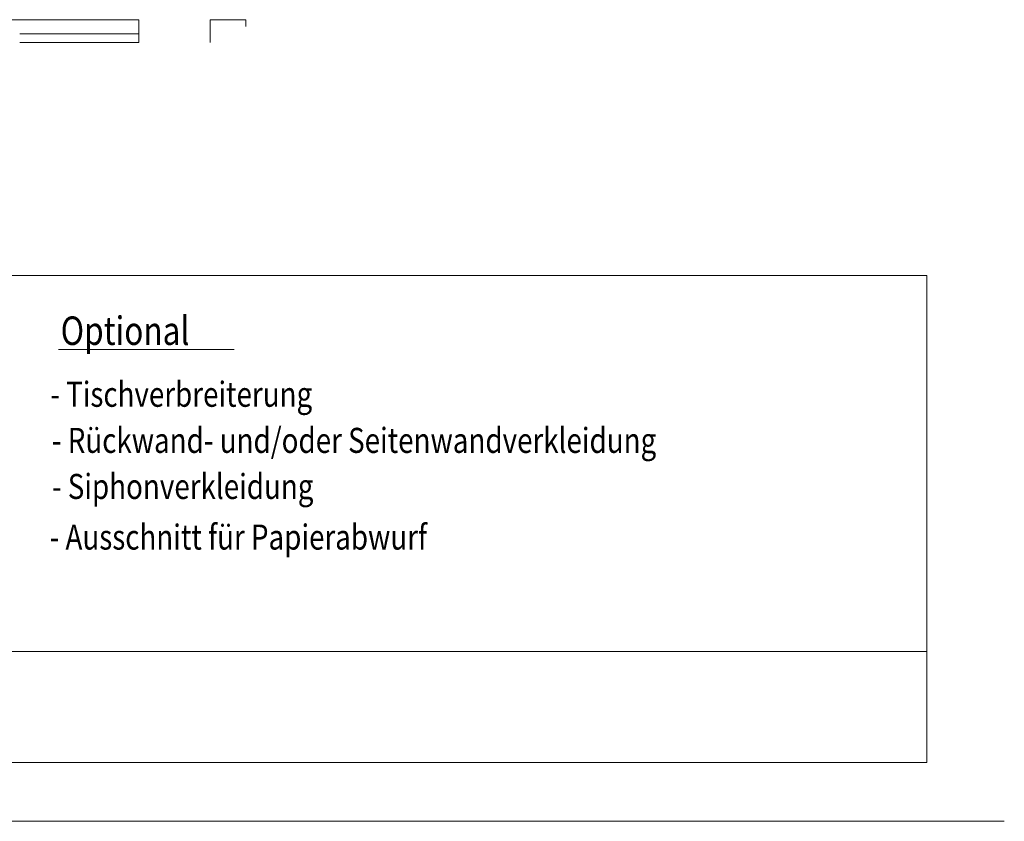
# Model space of a CAD drawing. Units: millimetres. Extents: x 1859 to 3838, y 2199 to 5069.
# Drawn here: x 3147 to 3838, y 2199 to 2762 of the extents above; entities that cross this region are included whole.
import ezdxf

# ---------------------------------------------------------------- set-up
doc = ezdxf.new("R2010")
doc.units = ezdxf.units.MM
doc.layers.add('grundr', color=7, linetype='Continuous', lineweight=18, true_color=0x000000)
doc.styles.add('DOTUM', font='@DOTUM')

msp = doc.modelspace()

# ---------------------------------------------------------------- linework, layer by layer
at = {"layer": 'grundr', "color": 18, "linetype": 'Continuous', "lineweight": 18, "ltscale": 5, "true_color": 0x000000}
for p, q in [((3230.8, 2762.38, 6.62), (3121.69, 2762.38, 6.62)), ((3147.04, 2752.38, 6.62), (3230.8, 2752.38, 6.62)), ((3147.04, 2746.38, 6.62), (3230.8, 2746.38, 6.62))]:
    msp.add_line(p, q, dxfattribs=at)
at = {"layer": 'grundr', "color": 18, "linetype": 'Continuous', "lineweight": 18, "ltscale": 12.5, "true_color": 0x000000}
for p, q in [((3230.8, 2746.38), (3230.8, 2762.38)), ((3280.8, 2746.38), (3280.8, 2762.37))]:
    msp.add_line(p, q, dxfattribs=at)
at = {"layer": 'grundr', "color": 18, "linetype": 'Continuous', "lineweight": 18, "ltscale": 25, "true_color": 0x000000}
for p, q in [((3305.8, 2762.37, 6.62), (3280.8, 2762.37, 6.62)), ((3305.8, 2757.6), (3305.8, 2762.37)), ((2043.69, 2582.59), (3783.91, 2582.59)), ((3783.91, 2582.59), (3783.91, 2240.62)), ((3174.22, 2530.83), (3297.51, 2530.83)), ((2043.69, 2318.64), (3783.91, 2318.64)), ((3783.91, 2240.62), (2043.69, 2240.62))]:
    msp.add_line(p, q, dxfattribs=at)
at = {"layer": 'grundr', "color": 18, "linetype": 'Continuous', "lineweight": 18, "ltscale": 50, "true_color": 0x000000}
msp.add_line((1858.86, 2199.34), (3838.37, 2199.34), dxfattribs=at)

# ---------------------------------------------------------------- texts
at = {"layer": 'grundr', "color": 18, "linetype": 'Continuous', "lineweight": 18, "ltscale": 25, "true_color": 0x000000, "style": 'DOTUM', "width": 0.8125}
for s, height, p in [('Optional', 20, (3175.81, 2533.93)), ('- Tischverbreiterung', 17.6, (3168.49, 2490.5)), ('- Rückwand- und/oder Seitenwandverkleidung', 17.6, (3169.62, 2458.1)), ('- Siphonverkleidung', 17.6, (3169.66, 2425.75)), ('- Ausschnitt für Papierabwurf', 17.6, (3168.05, 2390.19))]:
    msp.add_text(s, height=height, dxfattribs=at).set_placement(p)

doc.saveas('drawing.dxf')
